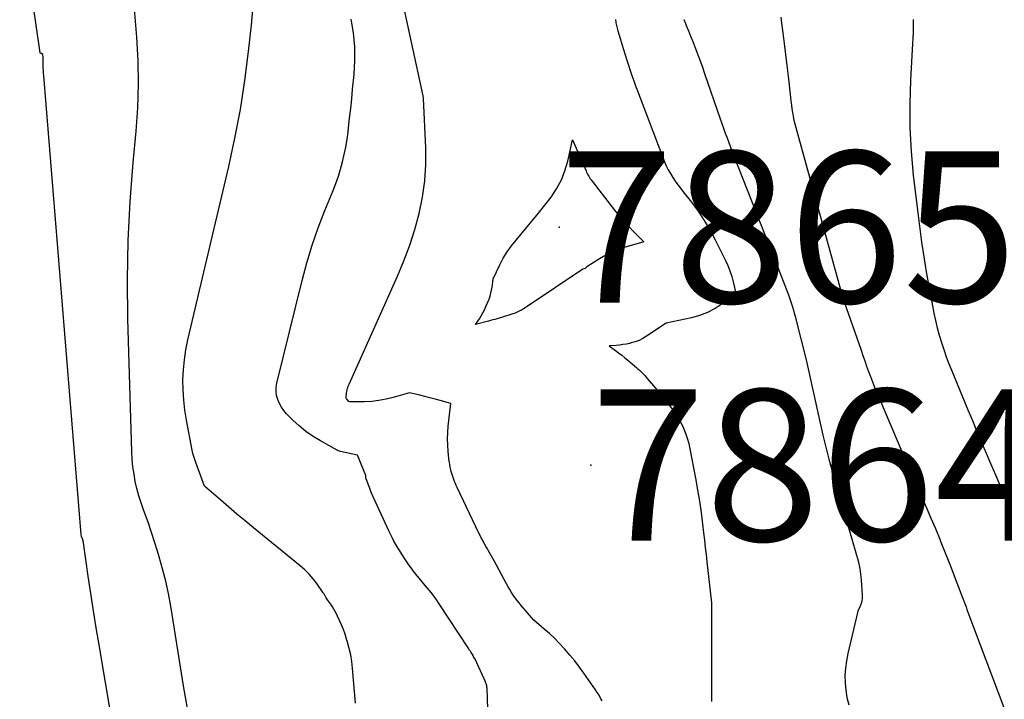
# Model space of a CAD drawing. Units: inches. Extents: x 2622665 to 2625638, y 1499078 to 1501742.
# Drawn here: x 2624716 to 2624754, y 1499756 to 1499782 of the extents above; entities that cross this region are included whole.
import ezdxf

# ---------------------------------------------------------------- set-up
doc = ezdxf.new("R2010")
doc.units = ezdxf.units.IN
doc.header["$MEASUREMENT"] = 0
for name, color, linetype in [('Tile_2735_12_NE_contour_2ft', 43, 'Continuous'), ('Tile_2735_12_NE_spot_anno', 121, 'Continuous'), ('Tile_2735_12_NE_spot_elev', 71, 'Continuous')]:
    doc.layers.add(name, color=color, linetype=linetype)
doc.styles.add('Arial', font='arial.ttf')

msp = doc.modelspace()

# ---------------------------------------------------------------- linework, layer by layer
at = {"layer": 'Tile_2735_12_NE_contour_2ft'}
for points in [[(2624720.717, 1499750.457, 7854), (2624719.496, 1499757.695, 7854), (2624719.389, 1499758.347, 7854), (2624719.284, 1499759, 7854), (2624719.185, 1499759.653, 7854), (2624719.088, 1499760.308, 7854), (2624718.905, 1499761.586, 7854), (2624718.902, 1499761.601, 7854), (2624718.899, 1499761.616, 7854), (2624718.895, 1499761.632, 7854), (2624718.891, 1499761.647, 7854), (2624718.865, 1499761.737, 7854), (2624718.831, 1499761.828, 7854), (2624718.818, 1499761.903, 7854), (2624717.39, 1499779.366, 7854), (2624717.383, 1499779.467, 7854), (2624717.377, 1499779.568, 7854), (2624717.374, 1499779.67, 7854), (2624717.372, 1499779.771, 7854), (2624717.371, 1499779.873, 7854), (2624717.371, 1499779.924, 7854), (2624717.369, 1499779.974, 7854), (2624717.367, 1499780.025, 7854), (2624717.364, 1499780.076, 7854), (2624717.357, 1499780.177, 7854), (2624717.306, 1499780.218, 7854), (2624717.271, 1499780.215, 7854), (2624717.253, 1499780.238, 7854), (2624716.475, 1499785.599, 7854)], [(2624738.648, 1499755.567, 7862), (2624738.591, 1499755.673, 7862), (2624738.53, 1499755.778, 7862), (2624738.465, 1499755.88, 7862), (2624738.398, 1499755.981, 7862), (2624737.953, 1499756.618, 7862), (2624737.782, 1499756.853, 7862), (2624737.606, 1499757.085, 7862), (2624737.422, 1499757.309, 7862), (2624737.232, 1499757.529, 7862), (2624737.191, 1499757.575, 7862), (2624737.013, 1499757.766, 7862), (2624736.831, 1499757.951, 7862), (2624736.641, 1499758.129, 7862), (2624736.447, 1499758.302, 7862), (2624736.05, 1499758.64, 7862), (2624735.567, 1499759.198, 7862), (2624735.487, 1499759.294, 7862), (2624735.41, 1499759.391, 7862), (2624735.337, 1499759.491, 7862), (2624735.267, 1499759.593, 7862), (2624735.2, 1499759.697, 7862), (2624735.135, 1499759.803, 7862), (2624735.072, 1499759.91, 7862), (2624735.012, 1499760.019, 7862), (2624734.537, 1499760.903, 7862), (2624734.488, 1499760.992, 7862), (2624734.439, 1499761.081, 7862), (2624734.388, 1499761.17, 7862), (2624734.337, 1499761.258, 7862), (2624734.284, 1499761.349, 7862), (2624734.235, 1499761.435, 7862), (2624734.186, 1499761.52, 7862), (2624734.138, 1499761.605, 7862), (2624734.091, 1499761.692, 7862), (2624734.045, 1499761.778, 7862), (2624734, 1499761.866, 7862), (2624733.957, 1499761.954, 7862), (2624733.127, 1499763.695, 7862), (2624733.093, 1499763.769, 7862), (2624733.061, 1499763.843, 7862), (2624733.031, 1499763.919, 7862), (2624733.002, 1499763.994, 7862), (2624732.975, 1499764.071, 7862), (2624732.95, 1499764.148, 7862), (2624732.928, 1499764.225, 7862), (2624732.907, 1499764.304, 7862), (2624732.893, 1499764.361, 7862), (2624732.868, 1499764.468, 7862), (2624732.846, 1499764.576, 7862), (2624732.829, 1499764.685, 7862), (2624732.815, 1499764.795, 7862), (2624732.787, 1499765.059, 7862), (2624732.77, 1499765.301, 7862), (2624732.762, 1499765.543, 7862), (2624732.772, 1499765.784, 7862), (2624732.791, 1499766.026, 7862), (2624732.89, 1499766.89, 7862), (2624732.485, 1499767.005, 7862), (2624732.29, 1499767.058, 7862), (2624732.095, 1499767.11, 7862), (2624731.9, 1499767.157, 7862), (2624731.703, 1499767.203, 7862), (2624731.31, 1499767.29, 7862), (2624730.689, 1499767.113, 7862), (2624730.422, 1499767.048, 7862), (2624730.152, 1499766.997, 7862), (2624729.878, 1499766.969, 7862), (2624729.603, 1499766.955, 7862), (2624729.049, 1499766.948, 7862), (2624729.012, 1499766.959, 7862), (2624728.924, 1499767.053, 7862), (2624728.912, 1499767.069, 7862), (2624728.904, 1499767.087, 7862), (2624728.9, 1499767.106, 7862), (2624728.9, 1499767.127, 7862), (2624728.918, 1499767.271, 7862), (2624728.934, 1499767.363, 7862), (2624728.955, 1499767.454, 7862), (2624728.985, 1499767.542, 7862), (2624729.019, 1499767.629, 7862), (2624730.859, 1499771.738, 7862), (2624731.103, 1499772.323, 7862), (2624731.325, 1499772.914, 7862), (2624731.515, 1499773.517, 7862), (2624731.685, 1499774.127, 7862), (2624731.81, 1499774.745, 7862), (2624731.9, 1499775.367, 7862), (2624731.935, 1499775.994, 7862), (2624731.935, 1499776.625, 7862), (2624731.85, 1499778.496, 7862), (2624731.835, 1499778.607, 7862), (2624730.949, 1499782.701, 7862)], [(2624722.872, 1499755.217, 7856), (2624722.729, 1499756.061, 7856), (2624722.223, 1499759.175, 7856), (2624722.136, 1499759.65, 7856), (2624722.036, 1499760.122, 7856), (2624721.918, 1499760.59, 7856), (2624721.787, 1499761.055, 7856), (2624721.722, 1499761.272, 7856), (2624721.611, 1499761.625, 7856), (2624721.496, 1499761.977, 7856), (2624721.375, 1499762.326, 7856), (2624721.248, 1499762.674, 7856), (2624721.188, 1499762.837, 7856), (2624721.095, 1499763.105, 7856), (2624721.011, 1499763.374, 7856), (2624720.939, 1499763.648, 7856), (2624720.876, 1499763.923, 7856), (2624720.827, 1499764.202, 7856), (2624720.787, 1499764.482, 7856), (2624720.762, 1499764.763, 7856), (2624720.746, 1499765.046, 7856), (2624720.597, 1499770.108, 7856), (2624720.581, 1499771.6, 7856), (2624720.603, 1499773.091, 7856), (2624720.68, 1499774.58, 7856), (2624720.796, 1499776.068, 7856), (2624720.91, 1499777.253, 7856), (2624720.972, 1499778.148, 7856), (2624721.003, 1499779.043, 7856), (2624720.985, 1499779.939, 7856), (2624720.936, 1499780.835, 7856), (2624720.836, 1499782.059, 7856)], [(2624729.262, 1499755.473, 7858), (2624729.146, 1499756.817, 7858), (2624729.117, 1499757.067, 7858), (2624729.077, 1499757.315, 7858), (2624729.022, 1499757.559, 7858), (2624728.956, 1499757.802, 7858), (2624728.92, 1499757.921, 7858), (2624728.861, 1499758.102, 7858), (2624728.797, 1499758.28, 7858), (2624728.727, 1499758.456, 7858), (2624728.652, 1499758.631, 7858), (2624728.578, 1499758.794, 7858), (2624728.534, 1499758.884, 7858), (2624728.488, 1499758.972, 7858), (2624728.436, 1499759.058, 7858), (2624728.383, 1499759.143, 7858), (2624728.341, 1499759.204, 7858), (2624728.306, 1499759.256, 7858), (2624728.27, 1499759.309, 7858), (2624728.235, 1499759.361, 7858), (2624728.199, 1499759.413, 7858), (2624728.149, 1499759.486, 7858), (2624728.138, 1499759.502, 7858), (2624728.128, 1499759.518, 7858), (2624728.119, 1499759.534, 7858), (2624728.11, 1499759.551, 7858), (2624728.074, 1499759.617, 7858), (2624728.065, 1499759.633, 7858), (2624728.055, 1499759.65, 7858), (2624728.045, 1499759.665, 7858), (2624728.034, 1499759.681, 7858), (2624727.786, 1499760.033, 7858), (2624727.644, 1499760.217, 7858), (2624727.493, 1499760.393, 7858), (2624727.328, 1499760.556, 7858), (2624727.153, 1499760.711, 7858), (2624725.376, 1499762.158, 7858), (2624725.061, 1499762.417, 7858), (2624724.747, 1499762.677, 7858), (2624724.436, 1499762.941, 7858), (2624724.127, 1499763.206, 7858), (2624723.51, 1499763.74, 7858), (2624723.177, 1499764.642, 7858), (2624723.137, 1499764.757, 7858), (2624723.102, 1499764.872, 7858), (2624723.073, 1499764.989, 7858), (2624723.047, 1499765.107, 7858), (2624722.825, 1499766.26, 7858), (2624722.765, 1499766.64, 7858), (2624722.72, 1499767.021, 7858), (2624722.698, 1499767.404, 7858), (2624722.692, 1499767.789, 7858), (2624722.711, 1499768.173, 7858), (2624722.746, 1499768.555, 7858), (2624722.805, 1499768.934, 7858), (2624722.881, 1499769.311, 7858), (2624724.434, 1499775.906, 7858), (2624724.67, 1499776.993, 7858), (2624724.879, 1499778.084, 7858), (2624725.049, 1499779.183, 7858), (2624725.192, 1499780.285, 7858), (2624725.304, 1499781.288, 7858), (2624725.356, 1499781.893, 7858)], [(2624734.293, 1499755.252, 7860), (2624734.267, 1499756.061, 7860), (2624734.265, 1499756.08, 7860), (2624734.263, 1499756.1, 7860), (2624734.26, 1499756.119, 7860), (2624734.255, 1499756.138, 7860), (2624734.234, 1499756.213, 7860), (2624734.228, 1499756.232, 7860), (2624734.222, 1499756.25, 7860), (2624734.215, 1499756.268, 7860), (2624734.207, 1499756.286, 7860), (2624733.81, 1499757.15, 7860), (2624733.758, 1499757.249, 7860), (2624733.749, 1499757.265, 7860), (2624733.74, 1499757.281, 7860), (2624733.73, 1499757.298, 7860), (2624733.721, 1499757.313, 7860), (2624733.687, 1499757.37, 7860), (2624733.66, 1499757.414, 7860), (2624733.633, 1499757.457, 7860), (2624733.605, 1499757.501, 7860), (2624733.577, 1499757.544, 7860), (2624732.421, 1499759.299, 7860), (2624732.355, 1499759.396, 7860), (2624732.288, 1499759.491, 7860), (2624732.219, 1499759.586, 7860), (2624732.148, 1499759.679, 7860), (2624732.076, 1499759.771, 7860), (2624732.003, 1499759.862, 7860), (2624731.929, 1499759.952, 7860), (2624731.854, 1499760.041, 7860), (2624731.699, 1499760.223, 7860), (2624731.55, 1499760.405, 7860), (2624731.406, 1499760.591, 7860), (2624731.268, 1499760.782, 7860), (2624731.135, 1499760.976, 7860), (2624731.019, 1499761.151, 7860), (2624730.941, 1499761.274, 7860), (2624730.866, 1499761.398, 7860), (2624730.794, 1499761.524, 7860), (2624730.725, 1499761.652, 7860), (2624730.659, 1499761.781, 7860), (2624730.594, 1499761.911, 7860), (2624730.531, 1499762.042, 7860), (2624730.47, 1499762.174, 7860), (2624729.936, 1499763.337, 7860), (2624729.884, 1499763.455, 7860), (2624729.834, 1499763.574, 7860), (2624729.787, 1499763.694, 7860), (2624729.742, 1499763.815, 7860), (2624729.655, 1499764.058, 7860), (2624729.659, 1499764.093, 7860), (2624729.657, 1499764.145, 7860), (2624729.34, 1499764.92, 7860), (2624728.691, 1499765.06, 7860), (2624728.599, 1499765.09, 7860), (2624728.564, 1499765.109, 7860), (2624727.924, 1499765.463, 7860), (2624727.642, 1499765.635, 7860), (2624727.371, 1499765.822, 7860), (2624727.117, 1499766.032, 7860), (2624726.874, 1499766.256, 7860), (2624726.637, 1499766.494, 7860), (2624726.531, 1499766.616, 7860), (2624726.437, 1499766.746, 7860), (2624726.361, 1499766.887, 7860), (2624726.298, 1499767.036, 7860), (2624726.258, 1499767.192, 7860), (2624726.237, 1499767.348, 7860), (2624726.243, 1499767.506, 7860), (2624726.267, 1499767.665, 7860), (2624727.224, 1499771.572, 7860), (2624727.407, 1499772.249, 7860), (2624727.609, 1499772.92, 7860), (2624727.842, 1499773.58, 7860), (2624728.095, 1499774.234, 7860), (2624728.411, 1499775, 7860), (2624728.515, 1499775.268, 7860), (2624728.611, 1499775.538, 7860), (2624728.694, 1499775.813, 7860), (2624728.77, 1499776.09, 7860), (2624728.834, 1499776.37, 7860), (2624728.89, 1499776.652, 7860), (2624728.937, 1499776.935, 7860), (2624728.975, 1499777.22, 7860), (2624728.995, 1499777.384, 7860), (2624729.036, 1499777.752, 7860), (2624729.077, 1499778.12, 7860), (2624729.115, 1499778.488, 7860), (2624729.151, 1499778.856, 7860), (2624729.205, 1499779.415, 7860), (2624729.232, 1499779.945, 7860), (2624729.229, 1499780.474, 7860), (2624729.18, 1499781, 7860), (2624729.1, 1499781.525, 7860)], [(2624739.152, 1499781.504, 7862), (2624739.156, 1499781.482, 7862), (2624739.166, 1499781.431, 7862), (2624739.176, 1499781.38, 7862), (2624739.186, 1499781.329, 7862), (2624739.197, 1499781.278, 7862), (2624739.207, 1499781.228, 7862), (2624739.219, 1499781.177, 7862), (2624739.232, 1499781.127, 7862), (2624739.246, 1499781.077, 7862), (2624739.46, 1499780.361, 7862), (2624739.521, 1499780.162, 7862), (2624739.583, 1499779.964, 7862), (2624739.647, 1499779.767, 7862), (2624739.714, 1499779.57, 7862), (2624739.782, 1499779.374, 7862), (2624739.852, 1499779.179, 7862), (2624739.924, 1499778.984, 7862), (2624739.997, 1499778.79, 7862), (2624741.025, 1499776.094, 7862), (2624741.091, 1499775.938, 7862), (2624741.164, 1499775.786, 7862), (2624741.247, 1499775.639, 7862), (2624741.337, 1499775.496, 7862), (2624741.434, 1499775.357, 7862), (2624741.532, 1499775.218, 7862), (2624741.634, 1499775.083, 7862), (2624741.738, 1499774.948, 7862), (2624742.052, 1499774.55, 7862), (2624742.302, 1499774.21, 7862), (2624742.539, 1499773.861, 7862), (2624742.753, 1499773.498, 7862), (2624742.952, 1499773.126, 7862), (2624743.343, 1499772.338, 7862), (2624743.434, 1499772.138, 7862), (2624743.515, 1499771.936, 7862), (2624743.582, 1499771.728, 7862), (2624743.639, 1499771.517, 7862), (2624743.74, 1499771.09, 7862), (2624743.217, 1499770.687, 7862), (2624742.946, 1499770.507, 7862), (2624742.662, 1499770.353, 7862), (2624742.361, 1499770.238, 7862), (2624742.047, 1499770.15, 7862), (2624741.09, 1499769.95, 7862), (2624740.341, 1499769.446, 7862), (2624740.204, 1499769.364, 7862), (2624740.061, 1499769.293, 7862), (2624739.912, 1499769.238, 7862), (2624739.758, 1499769.193, 7862), (2624739.699, 1499769.179, 7862), (2624739.571, 1499769.153, 7862), (2624739.442, 1499769.13, 7862), (2624739.312, 1499769.113, 7862), (2624739.182, 1499769.1, 7862), (2624738.92, 1499769.08, 7862), (2624739.158, 1499768.905, 7862), (2624739.276, 1499768.816, 7862), (2624739.393, 1499768.725, 7862), (2624739.508, 1499768.632, 7862), (2624739.622, 1499768.538, 7862), (2624739.959, 1499768.253, 7862), (2624740.014, 1499768.205, 7862), (2624740.068, 1499768.156, 7862), (2624740.12, 1499768.106, 7862), (2624740.172, 1499768.055, 7862), (2624740.222, 1499768.002, 7862), (2624740.271, 1499767.949, 7862), (2624740.32, 1499767.895, 7862), (2624740.368, 1499767.84, 7862), (2624740.68, 1499767.477, 7862), (2624740.836, 1499767.292, 7862), (2624740.989, 1499767.105, 7862), (2624741.137, 1499766.914, 7862), (2624741.283, 1499766.721, 7862), (2624741.323, 1499766.668, 7862), (2624741.441, 1499766.497, 7862), (2624741.552, 1499766.321, 7862), (2624741.652, 1499766.138, 7862), (2624741.744, 1499765.952, 7862), (2624741.823, 1499765.759, 7862), (2624741.892, 1499765.564, 7862), (2624741.948, 1499765.363, 7862), (2624741.994, 1499765.16, 7862), (2624742.205, 1499764.043, 7862), (2624742.283, 1499763.607, 7862), (2624742.354, 1499763.17, 7862), (2624742.416, 1499762.732, 7862), (2624742.472, 1499762.292, 7862), (2624742.51, 1499761.965, 7862), (2624742.542, 1499761.688, 7862), (2624742.573, 1499761.411, 7862), (2624742.605, 1499761.134, 7862), (2624742.636, 1499760.858, 7862), (2624742.81, 1499759.3, 7862), (2624742.812, 1499755.847, 7862), (2624742.81, 1499755.693, 7862), (2624742.807, 1499755.539, 7862)], [(2624741.756, 1499781.515, 7860), (2624741.823, 1499781.351, 7860), (2624741.854, 1499781.275, 7860), (2624741.937, 1499781.074, 7860), (2624742.019, 1499780.872, 7860), (2624742.1, 1499780.67, 7860), (2624742.179, 1499780.467, 7860), (2624742.205, 1499780.402, 7860), (2624742.295, 1499780.167, 7860), (2624742.383, 1499779.931, 7860), (2624742.469, 1499779.693, 7860), (2624742.552, 1499779.455, 7860), (2624743.148, 1499777.728, 7860), (2624743.211, 1499777.547, 7860), (2624743.274, 1499777.365, 7860), (2624743.339, 1499777.185, 7860), (2624743.403, 1499777.004, 7860), (2624743.468, 1499776.823, 7860), (2624743.535, 1499776.643, 7860), (2624743.604, 1499776.464, 7860), (2624743.674, 1499776.285, 7860), (2624745.026, 1499772.871, 7860), (2624745.162, 1499772.526, 7860), (2624745.297, 1499772.18, 7860), (2624745.43, 1499771.834, 7860), (2624745.563, 1499771.488, 7860), (2624745.74, 1499771.02, 7860), (2624745.782, 1499770.907, 7860), (2624745.822, 1499770.793, 7860), (2624745.861, 1499770.678, 7860), (2624745.897, 1499770.563, 7860), (2624745.932, 1499770.447, 7860), (2624745.966, 1499770.33, 7860), (2624745.997, 1499770.214, 7860), (2624746.028, 1499770.097, 7860), (2624746.42, 1499768.55, 7860), (2624746.947, 1499766.142, 7860), (2624747.051, 1499765.683, 7860), (2624747.162, 1499765.225, 7860), (2624747.28, 1499764.769, 7860), (2624747.404, 1499764.314, 7860), (2624747.436, 1499764.2, 7860), (2624747.581, 1499763.69, 7860), (2624747.728, 1499763.18, 7860), (2624747.876, 1499762.671, 7860), (2624748.026, 1499762.162, 7860), (2624748.312, 1499761.197, 7860), (2624748.39, 1499760.897, 7860), (2624748.454, 1499760.595, 7860), (2624748.497, 1499760.29, 7860), (2624748.527, 1499759.982, 7860), (2624748.553, 1499759.575, 7860), (2624748.551, 1499759.47, 7860), (2624748.539, 1499759.368, 7860), (2624748.511, 1499759.269, 7860), (2624748.473, 1499759.171, 7860), (2624748.38, 1499758.98, 7860), (2624747.999, 1499757.366, 7860), (2624747.946, 1499757.09, 7860), (2624747.908, 1499756.811, 7860), (2624747.895, 1499756.531, 7860), (2624747.897, 1499756.249, 7860), (2624747.924, 1499755.969, 7860), (2624747.968, 1499755.692, 7860), (2624748.038, 1499755.421, 7860)], [(2624745.452, 1499781.601, 7858), (2624745.482, 1499781.369, 7858), (2624745.53, 1499781.006, 7858), (2624745.584, 1499780.592, 7858), (2624745.636, 1499780.178, 7858), (2624745.684, 1499779.763, 7858), (2624745.731, 1499779.349, 7858), (2624745.818, 1499778.54, 7858), (2624745.835, 1499778.396, 7858), (2624745.853, 1499778.252, 7858), (2624745.873, 1499778.108, 7858), (2624745.895, 1499777.964, 7858), (2624745.921, 1499777.82, 7858), (2624745.949, 1499777.678, 7858), (2624745.982, 1499777.537, 7858), (2624746.019, 1499777.396, 7858), (2624747.766, 1499771.083, 7858), (2624747.79, 1499770.98, 7858), (2624748.505, 1499768.923, 7858), (2624748.576, 1499768.72, 7858), (2624748.648, 1499768.518, 7858), (2624748.719, 1499768.315, 7858), (2624748.791, 1499768.112, 7858), (2624748.866, 1499767.911, 7858), (2624748.942, 1499767.71, 7858), (2624749.022, 1499767.511, 7858), (2624749.105, 1499767.312, 7858), (2624750.202, 1499764.736, 7858), (2624750.307, 1499764.493, 7858), (2624750.412, 1499764.249, 7858), (2624750.518, 1499764.006, 7858), (2624750.625, 1499763.763, 7858), (2624750.823, 1499763.316, 7858), (2624750.997, 1499762.919, 7858), (2624751.168, 1499762.522, 7858), (2624751.336, 1499762.123, 7858), (2624751.502, 1499761.723, 7858), (2624751.549, 1499761.61, 7858), (2624751.689, 1499761.265, 7858), (2624751.826, 1499760.92, 7858), (2624751.962, 1499760.574, 7858), (2624752.095, 1499760.227, 7858), (2624752.285, 1499759.726, 7858), (2624752.322, 1499759.629, 7858), (2624752.359, 1499759.532, 7858), (2624752.395, 1499759.434, 7858), (2624752.431, 1499759.337, 7858), (2624752.467, 1499759.239, 7858), (2624752.503, 1499759.142, 7858), (2624752.539, 1499759.045, 7858), (2624752.575, 1499758.947, 7858), (2624753.945, 1499755.309, 7858)], [(2624750.492, 1499781.509, 7856), (2624750.492, 1499781.432, 7856), (2624750.49, 1499781.222, 7856), (2624750.485, 1499781.011, 7856), (2624750.477, 1499780.8, 7856), (2624750.467, 1499780.59, 7856), (2624750.388, 1499779.198, 7856), (2624750.36, 1499778.293, 7856), (2624750.363, 1499777.389, 7856), (2624750.414, 1499776.486, 7856), (2624750.495, 1499775.584, 7856), (2624750.652, 1499774.246, 7856), (2624750.702, 1499773.842, 7856), (2624750.754, 1499773.438, 7856), (2624750.81, 1499773.035, 7856), (2624750.869, 1499772.633, 7856), (2624750.933, 1499772.231, 7856), (2624751, 1499771.829, 7856), (2624751.071, 1499771.429, 7856), (2624751.146, 1499771.029, 7856), (2624751.282, 1499770.327, 7856), (2624751.342, 1499770.046, 7856), (2624751.407, 1499769.766, 7856), (2624751.483, 1499769.489, 7856), (2624751.564, 1499769.214, 7856), (2624751.654, 1499768.941, 7856), (2624751.749, 1499768.67, 7856), (2624751.851, 1499768.401, 7856), (2624751.957, 1499768.134, 7856), (2624752.571, 1499766.65, 7856), (2624752.744, 1499766.235, 7856), (2624752.918, 1499765.821, 7856), (2624753.095, 1499765.408, 7856), (2624753.274, 1499764.995, 7856), (2624753.451, 1499764.582, 7856), (2624753.627, 1499764.169, 7856), (2624753.8, 1499763.754, 7856), (2624753.97, 1499763.338, 7856)]]:
    msp.add_polyline3d(points, dxfattribs=at)
msp.add_polyline3d([(2624733.83, 1499769.89, 7864), (2624733.974, 1499770.112, 7864), (2624734.044, 1499770.224, 7864), (2624734.109, 1499770.339, 7864), (2624734.167, 1499770.457, 7864), (2624734.222, 1499770.577, 7864), (2624734.344, 1499770.866, 7864), (2624734.384, 1499770.975, 7864), (2624734.418, 1499771.086, 7864), (2624734.442, 1499771.2, 7864), (2624734.46, 1499771.315, 7864), (2624734.482, 1499771.521, 7864), (2624734.495, 1499771.629, 7864), (2624734.752, 1499772.166, 7864), (2624734.887, 1499772.416, 7864), (2624735.034, 1499772.658, 7864), (2624735.197, 1499772.889, 7864), (2624735.372, 1499773.113, 7864), (2624735.732, 1499773.542, 7864), (2624735.979, 1499773.84, 7864), (2624736.224, 1499774.14, 7864), (2624736.465, 1499774.443, 7864), (2624736.703, 1499774.749, 7864), (2624736.916, 1499775.067, 7864), (2624737.098, 1499775.399, 7864), (2624737.235, 1499775.752, 7864), (2624737.342, 1499776.119, 7864), (2624737.52, 1499776.93, 7864), (2624738.036, 1499775.747, 7864), (2624738.059, 1499775.695, 7864), (2624738.084, 1499775.644, 7864), (2624738.11, 1499775.594, 7864), (2624738.138, 1499775.544, 7864), (2624738.167, 1499775.495, 7864), (2624738.198, 1499775.447, 7864), (2624738.23, 1499775.401, 7864), (2624738.264, 1499775.356, 7864), (2624739.124, 1499774.252, 7864), (2624739.297, 1499774.039, 7864), (2624739.475, 1499773.83, 7864), (2624739.66, 1499773.627, 7864), (2624739.851, 1499773.429, 7864), (2624740.24, 1499773.04, 7864), (2624739.581, 1499772.859, 7864), (2624739.31, 1499772.771, 7864), (2624739.046, 1499772.668, 7864), (2624738.792, 1499772.542, 7864), (2624738.546, 1499772.401, 7864), (2624738.062, 1499772.095, 7864), (2624738.025, 1499772.056, 7864), (2624737.999, 1499772.034, 7864), (2624737.92, 1499772, 7864), (2624735.798, 1499770.581, 7864), (2624735.724, 1499770.533, 7864), (2624735.65, 1499770.488, 7864), (2624735.573, 1499770.445, 7864), (2624735.496, 1499770.404, 7864), (2624735.417, 1499770.367, 7864), (2624735.337, 1499770.333, 7864), (2624735.255, 1499770.303, 7864), (2624735.172, 1499770.275, 7864), (2624734.647, 1499770.117, 7864), (2624734.565, 1499770.092, 7864), (2624734.484, 1499770.068, 7864), (2624734.402, 1499770.046, 7864), (2624734.32, 1499770.023, 7864)], close=True, dxfattribs=at)
at = {"layer": 'Tile_2735_12_NE_spot_elev'}
for p in [(2624737.01, 1499773.608, 7864.99), (2624738.214, 1499764.542, 7864.93)]:
    msp.add_point(p, dxfattribs=at)

# ---------------------------------------------------------------- texts
at = {"layer": 'Tile_2735_12_NE_spot_anno', "color": 18, "style": 'Arial'}
for s, p in [('7865.1', (2624737.01, 1499770.728)), ('7864.9', (2624738.214, 1499761.662))]:
    msp.add_text(s, height=5.76, dxfattribs=at).set_placement(p)

doc.saveas('drawing.dxf')
